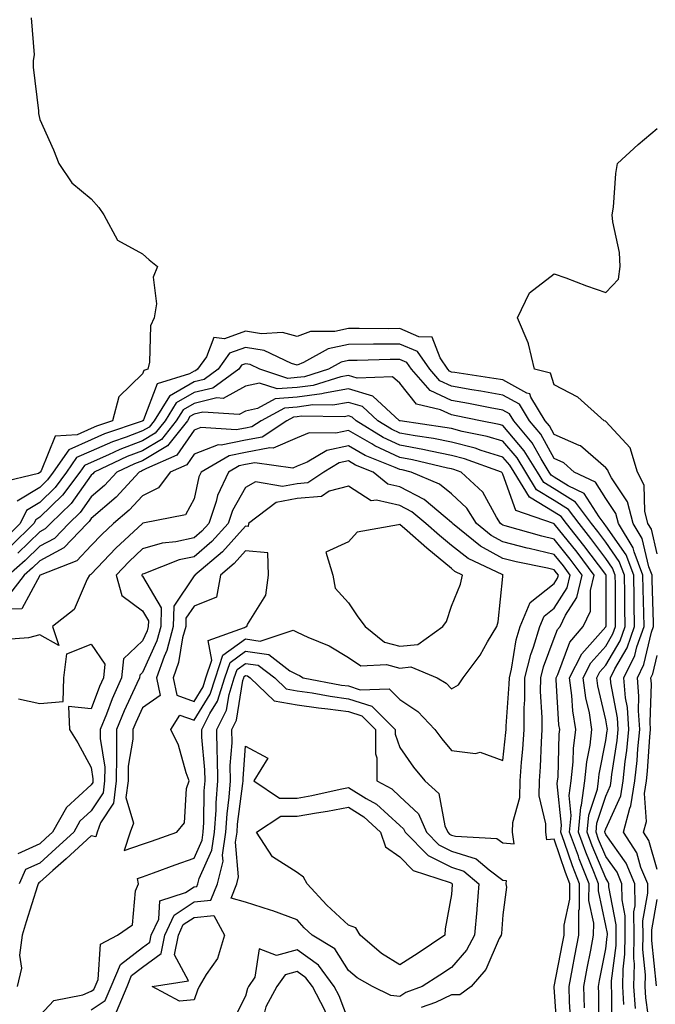
# Model space of a CAD drawing. Units: inches. Extents: x 886643 to 889283, y 7268858 to 7271498.
# Drawn here: x 887054 to 887178, y 7269508 to 7269700 of the extents above; entities that cross this region are included whole.
import ezdxf

# ---------------------------------------------------------------- set-up
doc = ezdxf.new("R2010")
doc.units = ezdxf.units.IN
doc.header["$MEASUREMENT"] = 0
doc.layers.add('Contour_88667268', color=7, linetype='Continuous', true_color=0xd40cb5)

msp = doc.modelspace()

# ---------------------------------------------------------------- linework, layer by layer
at = {"layer": 'Contour_88667268'}
for points in [[(887056.39, 7269700.26, 3322), (887056.95, 7269693.01, 3322), (887056.81, 7269691.92, 3322), (887056.8, 7269690.67, 3322), (887057.8, 7269682.17, 3322), (887057.79, 7269681.92, 3322), (887057.79, 7269681.66, 3322), (887058.05, 7269680.49, 3322), (887060.72, 7269674.59, 3322), (887061.76, 7269671.92, 3322), (887064.28, 7269668.15, 3322), (887068.05, 7269665.07, 3322), (887069.51, 7269663.38, 3322), (887070.52, 7269661.92, 3322), (887073.15, 7269657.02, 3322), (887078.05, 7269654.38, 3322), (887079.32, 7269653.19, 3322), (887080.97, 7269651.92, 3322), (887080.13, 7269649.84, 3322), (887080.76, 7269644.63, 3322), (887080.27, 7269641.92, 3322), (887079.58, 7269640.39, 3322), (887079.41, 7269633.29, 3322), (887079.08, 7269631.92, 3322), (887078.3, 7269631.68, 3322), (887078.05, 7269631.02, 3322), (887073.42, 7269626.55, 3322), (887072.18, 7269621.92, 3322), (887069.09, 7269620.88, 3322), (887068.05, 7269620.43, 3322), (887065.33, 7269619.2, 3322), (887061.07, 7269618.89, 3322), (887058.33, 7269612.19, 3322), (887058.14, 7269611.92, 3322), (887058.1, 7269611.87, 3322), (887058.05, 7269611.82, 3322), (887057.8, 7269611.68, 3322), (887050.16, 7269609.81, 3322)], [(887178.05, 7269596.05, 3322), (887176.93, 7269600.8, 3322), (887176.25, 7269601.92, 3322), (887175.61, 7269604.36, 3322), (887175.5, 7269609.37, 3322), (887174.19, 7269611.92, 3322), (887172.77, 7269616.64, 3322), (887168.05, 7269621.79, 3322), (887167.98, 7269621.85, 3322), (887167.72, 7269621.92, 3322), (887162.61, 7269626.47, 3322), (887158.05, 7269628.88, 3322), (887157.3, 7269631.17, 3322), (887154.17, 7269631.92, 3322), (887153.02, 7269636.89, 3322), (887152.94, 7269637.03, 3322), (887150.91, 7269641.92, 3322), (887153.21, 7269646.76, 3322), (887158.05, 7269650.48, 3322), (887160.3, 7269649.67, 3322), (887164.29, 7269648.16, 3322), (887168.05, 7269646.86, 3322), (887170.55, 7269649.41, 3322), (887170.85, 7269651.92, 3322), (887170.71, 7269654.59, 3322), (887169.41, 7269660.56, 3322), (887169.31, 7269661.92, 3322), (887169.53, 7269663.4, 3322), (887169.98, 7269670, 3322), (887170.32, 7269671.92, 3322), (887174.34, 7269675.63, 3322), (887178.05, 7269678.73, 3322)], [(887176.72, 7269503.25, 3323), (887175.86, 7269509.72, 3323), (887175.71, 7269511.92, 3323), (887175.75, 7269514.21, 3323), (887175.26, 7269519.13, 3323), (887175.29, 7269521.92, 3323), (887175.27, 7269524.69, 3323), (887176.21, 7269530.08, 3323), (887176.19, 7269531.92, 3323), (887174.89, 7269535.08, 3323), (887174.07, 7269537.94, 3323), (887171.52, 7269541.92, 3323), (887172.74, 7269546.61, 3323), (887172.94, 7269547.04, 3323), (887173.68, 7269551.92, 3323), (887174.12, 7269555.85, 3323), (887174.28, 7269558.15, 3323), (887174.67, 7269561.92, 3323), (887174.41, 7269565.55, 3323), (887174.5, 7269568.38, 3323), (887174.19, 7269571.92, 3323), (887175.47, 7269574.5, 3323), (887176.94, 7269580.81, 3323), (887177.32, 7269581.92, 3323), (887177.31, 7269582.66, 3323), (887177.07, 7269590.93, 3323), (887177.05, 7269591.92, 3323), (887176.44, 7269593.53, 3323), (887175.15, 7269599.02, 3323), (887173.39, 7269601.92, 3323), (887172.28, 7269606.15, 3323), (887169.13, 7269610.84, 3323), (887168.57, 7269611.92, 3323), (887168.45, 7269612.32, 3323), (887168.05, 7269612.76, 3323), (887163.13, 7269617, 3323), (887162.91, 7269617.07, 3323), (887158.05, 7269619.23, 3323), (887157.09, 7269620.95, 3323), (887156.29, 7269621.92, 3323), (887153.49, 7269626.48, 3323), (887153.27, 7269627.14, 3323), (887152.69, 7269627.28, 3323), (887148.05, 7269629.84, 3323), (887146.28, 7269630.15, 3323), (887138.7, 7269631.27, 3323), (887138.05, 7269631.38, 3323), (887137.68, 7269631.55, 3323), (887137.36, 7269631.92, 3323), (887135.85, 7269634.12, 3323), (887134.29, 7269638.16, 3323), (887131.75, 7269638.22, 3323), (887128.05, 7269639.81, 3323), (887125.92, 7269639.79, 3323), (887120.1, 7269639.87, 3323), (887118.05, 7269639.85, 3323), (887115.41, 7269639.27, 3323), (887110.68, 7269639.28, 3323), (887108.05, 7269638.27, 3323), (887105.21, 7269639.08, 3323), (887101.15, 7269638.82, 3323), (887098.05, 7269639.33, 3323), (887093.98, 7269637.85, 3323), (887091.88, 7269638.09, 3323), (887090.45, 7269634.32, 3323), (887088.74, 7269631.92, 3323), (887088.34, 7269631.63, 3323), (887088.05, 7269631.56, 3323), (887087.19, 7269631.06, 3323), (887080.9, 7269629.07, 3323), (887078.23, 7269622.11, 3323), (887078.12, 7269621.92, 3323), (887078.09, 7269621.88, 3323), (887078.05, 7269621.86, 3323), (887077.95, 7269621.82, 3323), (887070.63, 7269619.34, 3323), (887068.05, 7269618.23, 3323), (887063.7, 7269616.27, 3323), (887060.7, 7269611.92, 3323), (887059.57, 7269610.41, 3323), (887058.05, 7269608.93, 3323), (887053.69, 7269606.28, 3323)], [(887173.8, 7269507.67, 3324), (887173.53, 7269511.92, 3324), (887173.6, 7269516.36, 3324), (887173.5, 7269517.37, 3324), (887173.56, 7269521.92, 3324), (887173.53, 7269526.44, 3324), (887173.73, 7269527.59, 3324), (887173.68, 7269531.92, 3324), (887172.04, 7269535.9, 3324), (887168.05, 7269541.46, 3324), (887167.92, 7269541.78, 3324), (887167.87, 7269541.92, 3324), (887167.88, 7269542.09, 3324), (887168.05, 7269542.6, 3324), (887170.96, 7269549.01, 3324), (887171.4, 7269551.92, 3324), (887171.82, 7269555.69, 3324), (887172.14, 7269557.83, 3324), (887172.56, 7269561.92, 3324), (887172.27, 7269566.14, 3324), (887171.9, 7269568.06, 3324), (887171.57, 7269571.92, 3324), (887173.71, 7269576.26, 3324), (887174.11, 7269577.98, 3324), (887175.48, 7269581.92, 3324), (887175.44, 7269584.53, 3324), (887175.3, 7269589.17, 3324), (887175.26, 7269591.92, 3324), (887173.56, 7269596.41, 3324), (887173.36, 7269597.23, 3324), (887170.53, 7269601.92, 3324), (887170.01, 7269603.88, 3324), (887168.05, 7269606.8, 3324), (887166.07, 7269609.94, 3324), (887161.88, 7269611.92, 3324), (887159.87, 7269613.75, 3324), (887158.05, 7269614.56, 3324), (887155.41, 7269619.28, 3324), (887153.22, 7269621.92, 3324), (887151.26, 7269625.12, 3324), (887148.05, 7269626.89, 3324), (887143.79, 7269627.66, 3324), (887142.05, 7269627.92, 3324), (887138.05, 7269628.6, 3324), (887135.8, 7269629.66, 3324), (887133.83, 7269631.92, 3324), (887131.48, 7269635.35, 3324), (887128.05, 7269636.82, 3324), (887123.19, 7269636.78, 3324), (887122.9, 7269636.77, 3324), (887118.05, 7269636.73, 3324), (887114.1, 7269635.88, 3324), (887109.33, 7269633.2, 3324), (887108.05, 7269632.7, 3324), (887106.95, 7269633.01, 3324), (887101.68, 7269635.55, 3324), (887098.05, 7269636.15, 3324), (887094.95, 7269635.02, 3324), (887092.73, 7269631.92, 3324), (887090.03, 7269629.94, 3324), (887088.05, 7269629.47, 3324), (887083.28, 7269626.7, 3324), (887080.27, 7269621.92, 3324), (887079.29, 7269620.68, 3324), (887078.05, 7269619.93, 3324), (887074.84, 7269618.72, 3324), (887072.17, 7269617.81, 3324), (887068.05, 7269616.02, 3324), (887065.22, 7269614.75, 3324), (887063.26, 7269611.92, 3324), (887061.04, 7269608.93, 3324), (887058.05, 7269606.03, 3324), (887055.49, 7269604.48, 3324), (887054.27, 7269601.92, 3324), (887051.14, 7269598.83, 3324)], [(887171.57, 7269508.4, 3325), (887171.34, 7269511.92, 3325), (887171.4, 7269515.27, 3325), (887171.78, 7269518.19, 3325), (887171.82, 7269521.92, 3325), (887171.8, 7269525.67, 3325), (887171.21, 7269528.77, 3325), (887171.17, 7269531.92, 3325), (887170.26, 7269534.13, 3325), (887168.05, 7269537.21, 3325), (887166.66, 7269540.53, 3325), (887166.16, 7269541.92, 3325), (887166.32, 7269543.66, 3325), (887168.05, 7269548.94, 3325), (887168.98, 7269550.99, 3325), (887169.12, 7269551.92, 3325), (887169.25, 7269553.12, 3325), (887170.23, 7269559.73, 3325), (887170.46, 7269561.92, 3325), (887170.3, 7269564.18, 3325), (887169.03, 7269570.94, 3325), (887168.94, 7269571.92, 3325), (887169.81, 7269573.69, 3325), (887172.2, 7269577.78, 3325), (887173.63, 7269581.92, 3325), (887173.57, 7269586.4, 3325), (887173.54, 7269587.41, 3325), (887173.47, 7269591.92, 3325), (887171.98, 7269595.85, 3325), (887168.05, 7269601.5, 3325), (887167.87, 7269601.73, 3325), (887167.73, 7269601.92, 3325), (887166.74, 7269603.23, 3325), (887163.88, 7269607.74, 3325), (887160.73, 7269609.23, 3325), (887158.05, 7269610.93, 3325), (887157.43, 7269611.3, 3325), (887157.06, 7269611.92, 3325), (887155.47, 7269614.5, 3325), (887153.74, 7269617.6, 3325), (887150.16, 7269621.92, 3325), (887149.36, 7269623.23, 3325), (887148.05, 7269623.94, 3325), (887145.58, 7269624.39, 3325), (887141.38, 7269625.25, 3325), (887138.05, 7269625.82, 3325), (887133.91, 7269627.78, 3325), (887130.3, 7269631.92, 3325), (887129.38, 7269633.26, 3325), (887128.05, 7269633.82, 3325), (887126.16, 7269633.81, 3325), (887119.75, 7269633.63, 3325), (887118.05, 7269633.61, 3325), (887116.66, 7269633.31, 3325), (887114.19, 7269631.92, 3325), (887109.5, 7269630.47, 3325), (887108.05, 7269630.29, 3325), (887106.28, 7269630.14, 3325), (887100.82, 7269631.92, 3325), (887098.95, 7269632.82, 3325), (887098.05, 7269632.97, 3325), (887097.28, 7269632.69, 3325), (887096.73, 7269631.92, 3325), (887091.72, 7269628.25, 3325), (887088.05, 7269627.38, 3325), (887084.6, 7269625.37, 3325), (887082.43, 7269621.92, 3325), (887080.5, 7269619.47, 3325), (887078.05, 7269618, 3325), (887073.64, 7269616.32, 3325), (887071.41, 7269615.28, 3325), (887068.05, 7269613.82, 3325), (887066.73, 7269613.24, 3325), (887065.83, 7269611.92, 3325), (887062.51, 7269607.47, 3325), (887058.05, 7269603.14, 3325), (887057.29, 7269602.67, 3325), (887056.93, 7269601.92, 3325), (887052.46, 7269597.52, 3325)], [(887169.25, 7269503.11, 3326), (887169.23, 7269510.74, 3326), (887169.16, 7269511.92, 3326), (887169.18, 7269513.04, 3326), (887170.06, 7269519.91, 3326), (887170.09, 7269521.92, 3326), (887170.08, 7269523.95, 3326), (887168.67, 7269531.3, 3326), (887168.67, 7269531.92, 3326), (887168.48, 7269532.36, 3326), (887168.05, 7269532.96, 3326), (887165.4, 7269539.27, 3326), (887164.45, 7269541.92, 3326), (887164.75, 7269545.22, 3326), (887166.41, 7269550.28, 3326), (887166.64, 7269551.92, 3326), (887166.77, 7269553.2, 3326), (887168.05, 7269559.76, 3326), (887168.33, 7269561.64, 3326), (887168.36, 7269561.92, 3326), (887168.34, 7269562.2, 3326), (887168.05, 7269563.74, 3326), (887166.51, 7269570.39, 3326), (887166.31, 7269571.92, 3326), (887166.89, 7269573.08, 3326), (887168.05, 7269574.38, 3326), (887170.82, 7269579.15, 3326), (887171.79, 7269581.92, 3326), (887171.73, 7269585.6, 3326), (887171.73, 7269588.24, 3326), (887171.68, 7269591.92, 3326), (887170.68, 7269594.55, 3326), (887168.05, 7269598.33, 3326), (887166.51, 7269600.39, 3326), (887165.3, 7269601.92, 3326), (887162.19, 7269606.06, 3326), (887158.05, 7269608.67, 3326), (887156.02, 7269609.89, 3326), (887154.79, 7269611.92, 3326), (887152.22, 7269616.09, 3326), (887148.05, 7269620.96, 3326), (887147.32, 7269621.19, 3326), (887143.68, 7269621.92, 3326), (887139, 7269622.88, 3326), (887138.05, 7269623.04, 3326), (887135.92, 7269624.05, 3326), (887131.27, 7269625.13, 3326), (887128.05, 7269629.21, 3326), (887126.59, 7269630.46, 3326), (887119.77, 7269630.2, 3326), (887118.05, 7269630.72, 3326), (887116.59, 7269630.46, 3326), (887111.18, 7269628.79, 3326), (887108.05, 7269628.38, 3326), (887104.21, 7269628.08, 3326), (887100.76, 7269629.21, 3326), (887098.05, 7269628.66, 3326), (887093.71, 7269626.26, 3326), (887092.47, 7269626.34, 3326), (887088.05, 7269625.29, 3326), (887085.92, 7269624.05, 3326), (887084.58, 7269621.92, 3326), (887081.7, 7269618.27, 3326), (887078.05, 7269616.07, 3326), (887075.04, 7269614.93, 3326), (887068.63, 7269611.92, 3326), (887068.35, 7269611.62, 3326), (887068.05, 7269611.35, 3326), (887064.15, 7269605.82, 3326), (887060.12, 7269601.92, 3326), (887059.1, 7269600.87, 3326), (887058.05, 7269600.3, 3326), (887053.83, 7269596.14, 3326)], [(887166.7, 7269503.27, 3327), (887166.68, 7269510.55, 3327), (887166.64, 7269511.92, 3327), (887166.86, 7269513.1, 3327), (887168.05, 7269519.28, 3327), (887168.35, 7269521.62, 3327), (887168.36, 7269521.92, 3327), (887168.36, 7269522.22, 3327), (887168.05, 7269523.81, 3327), (887166.64, 7269530.51, 3327), (887166.65, 7269531.92, 3327), (887165.74, 7269534.23, 3327), (887164.15, 7269538.02, 3327), (887162.73, 7269541.92, 3327), (887163.18, 7269546.78, 3327), (887163.32, 7269547.18, 3327), (887163.99, 7269551.92, 3327), (887164.37, 7269555.6, 3327), (887165, 7269558.87, 3327), (887165.37, 7269561.92, 3327), (887164.86, 7269565.1, 3327), (887164.18, 7269568.05, 3327), (887163.67, 7269571.92, 3327), (887165.13, 7269574.83, 3327), (887168.05, 7269578.1, 3327), (887169.45, 7269580.51, 3327), (887169.94, 7269581.92, 3327), (887169.92, 7269583.79, 3327), (887169.92, 7269590.05, 3327), (887169.89, 7269591.92, 3327), (887169.38, 7269593.25, 3327), (887168.05, 7269595.16, 3327), (887165.16, 7269599.03, 3327), (887162.87, 7269601.92, 3327), (887160.8, 7269604.67, 3327), (887158.05, 7269606.4, 3327), (887154.61, 7269608.48, 3327), (887152.51, 7269611.92, 3327), (887150.81, 7269614.68, 3327), (887148.05, 7269617.92, 3327), (887144.98, 7269618.84, 3327), (887140.15, 7269619.82, 3327), (887138.05, 7269620.37, 3327), (887136.75, 7269620.62, 3327), (887128.11, 7269621.86, 3327), (887128.05, 7269621.87, 3327), (887127.96, 7269621.92, 3327), (887122.8, 7269626.68, 3327), (887118.05, 7269628.09, 3327), (887113.39, 7269627.26, 3327), (887112.87, 7269627.11, 3327), (887108.05, 7269626.48, 3327), (887103.82, 7269626.15, 3327), (887100.4, 7269624.26, 3327), (887098.05, 7269623.8, 3327), (887096.84, 7269623.13, 3327), (887089.72, 7269623.6, 3327), (887088.05, 7269623.2, 3327), (887087.24, 7269622.73, 3327), (887086.74, 7269621.92, 3327), (887082.91, 7269617.06, 3327), (887078.05, 7269614.14, 3327), (887076.44, 7269613.53, 3327), (887073.01, 7269611.92, 3327), (887070.63, 7269609.34, 3327), (887068.05, 7269607.12, 3327), (887065.9, 7269604.07, 3327), (887063.68, 7269601.92, 3327), (887060.93, 7269599.05, 3327), (887058.05, 7269597.5, 3327), (887055.24, 7269594.73, 3327), (887051.97, 7269591.92, 3327)], [(887163.91, 7269507.79, 3328), (887163.77, 7269511.92, 3328), (887164.46, 7269515.51, 3328), (887165.13, 7269519, 3328), (887165.69, 7269521.92, 3328), (887165.7, 7269524.27, 3328), (887164.78, 7269528.65, 3328), (887164.79, 7269531.92, 3328), (887162.88, 7269536.75, 3328), (887162.72, 7269537.25, 3328), (887161.03, 7269541.92, 3328), (887161.33, 7269545.2, 3328), (887160.93, 7269549.04, 3328), (887161.34, 7269551.92, 3328), (887161.71, 7269555.58, 3328), (887161.78, 7269558.19, 3328), (887162.22, 7269561.92, 3328), (887161.66, 7269565.52, 3328), (887161.48, 7269568.48, 3328), (887161.03, 7269571.92, 3328), (887163.38, 7269576.59, 3328), (887168.05, 7269581.82, 3328), (887168.08, 7269581.88, 3328), (887168.1, 7269581.92, 3328), (887168.1, 7269591.92, 3328), (887168.08, 7269591.95, 3328), (887168.05, 7269592, 3328), (887163.8, 7269597.67, 3328), (887160.44, 7269601.92, 3328), (887159.41, 7269603.29, 3328), (887158.05, 7269604.15, 3328), (887153.2, 7269607.07, 3328), (887150.24, 7269611.92, 3328), (887149.41, 7269613.28, 3328), (887148.05, 7269614.86, 3328), (887143.82, 7269616.15, 3328), (887142.69, 7269616.56, 3328), (887138.05, 7269617.76, 3328), (887134.59, 7269618.45, 3328), (887131, 7269618.97, 3328), (887128.05, 7269619.51, 3328), (887126.4, 7269620.27, 3328), (887123.75, 7269621.92, 3328), (887120.78, 7269624.65, 3328), (887118.05, 7269625.46, 3328), (887115.04, 7269624.93, 3328), (887111.1, 7269624.97, 3328), (887108.05, 7269624.58, 3328), (887105.59, 7269624.38, 3328), (887101.1, 7269621.92, 3328), (887099.27, 7269620.7, 3328), (887098.05, 7269620.47, 3328), (887096.25, 7269620.12, 3328), (887089.37, 7269620.6, 3328), (887088.05, 7269620.08, 3328), (887084.73, 7269615.24, 3328), (887078.78, 7269612.64, 3328), (887078.05, 7269612.21, 3328), (887077.84, 7269612.13, 3328), (887077.39, 7269611.92, 3328), (887072.91, 7269607.06, 3328), (887068.05, 7269602.88, 3328), (887067.66, 7269602.31, 3328), (887067.25, 7269601.92, 3328), (887062.74, 7269597.22, 3328), (887058.05, 7269594.69, 3328), (887056.65, 7269593.32, 3328), (887055.02, 7269591.92, 3328), (887052, 7269587.96, 3328)], [(887161.26, 7269505.13, 3329), (887161.01, 7269508.96, 3329), (887160.91, 7269511.92, 3329), (887161.58, 7269515.46, 3329), (887162.05, 7269517.92, 3329), (887162.82, 7269521.92, 3329), (887162.84, 7269526.71, 3329), (887162.92, 7269527.06, 3329), (887162.93, 7269531.92, 3329), (887161.55, 7269535.42, 3329), (887160.03, 7269539.94, 3329), (887159.31, 7269541.92, 3329), (887159.44, 7269543.32, 3329), (887158.61, 7269551.35, 3329), (887158.69, 7269551.92, 3329), (887158.77, 7269552.63, 3329), (887158.97, 7269560.99, 3329), (887159.09, 7269561.92, 3329), (887158.94, 7269562.81, 3329), (887158.44, 7269571.53, 3329), (887158.39, 7269571.92, 3329), (887158.73, 7269572.6, 3329), (887161.09, 7269578.88, 3329), (887163.68, 7269581.92, 3329), (887165.07, 7269584.9, 3329), (887165.07, 7269588.94, 3329), (887165.79, 7269591.92, 3329), (887162.46, 7269596.33, 3329), (887158.05, 7269601.87, 3329), (887158.01, 7269601.88, 3329), (887157.86, 7269601.92, 3329), (887150.56, 7269604.43, 3329), (887148.05, 7269611.54, 3329), (887147.92, 7269611.78, 3329), (887147.77, 7269611.92, 3329), (887140.62, 7269614.49, 3329), (887138.05, 7269615.15, 3329), (887134, 7269615.97, 3329), (887132.47, 7269616.33, 3329), (887128.05, 7269617.14, 3329), (887124.78, 7269618.65, 3329), (887119.53, 7269621.92, 3329), (887118.76, 7269622.63, 3329), (887118.05, 7269622.85, 3329), (887117.27, 7269622.7, 3329), (887108.91, 7269622.79, 3329), (887108.05, 7269622.67, 3329), (887107.35, 7269622.62, 3329), (887106.08, 7269621.92, 3329), (887101.26, 7269618.72, 3329), (887098.05, 7269618.11, 3329), (887093.31, 7269617.18, 3329), (887092.75, 7269617.22, 3329), (887088.05, 7269615.4, 3329), (887086.64, 7269613.33, 3329), (887083.4, 7269611.92, 3329), (887081.12, 7269608.84, 3329), (887078.05, 7269607.33, 3329), (887075.46, 7269604.51, 3329), (887072.41, 7269601.92, 3329), (887070.14, 7269599.82, 3329), (887068.05, 7269597.63, 3329), (887065.28, 7269594.69, 3329), (887058.13, 7269591.92, 3329), (887058.1, 7269591.87, 3329), (887058.05, 7269591.82, 3329), (887054.6, 7269585.37, 3329), (887051.43, 7269585.31, 3329)], [(887158.65, 7269502.53, 3330), (887158.05, 7269511.79, 3330), (887158.03, 7269511.89, 3330), (887158.01, 7269511.92, 3330), (887158.01, 7269511.96, 3330), (887158.05, 7269511.96, 3330), (887159.65, 7269520.32, 3330), (887159.95, 7269521.92, 3330), (887159.96, 7269523.83, 3330), (887161.06, 7269528.91, 3330), (887161.07, 7269531.92, 3330), (887160.22, 7269534.09, 3330), (887158.05, 7269540.54, 3330), (887156.6, 7269540.47, 3330), (887156.37, 7269541.92, 3330), (887156.42, 7269543.55, 3330), (887155.13, 7269549, 3330), (887155.18, 7269551.92, 3330), (887155.38, 7269554.6, 3330), (887155.53, 7269559.4, 3330), (887155.7, 7269561.92, 3330), (887155.71, 7269564.25, 3330), (887155.38, 7269569.25, 3330), (887155.4, 7269571.92, 3330), (887155.92, 7269574.05, 3330), (887158.05, 7269579.63, 3330), (887158.67, 7269581.3, 3330), (887159.21, 7269581.92, 3330), (887160.22, 7269584.09, 3330), (887162.42, 7269587.55, 3330), (887163.47, 7269591.92, 3330), (887161.14, 7269595.01, 3330), (887158.05, 7269598.89, 3330), (887155.6, 7269599.47, 3330), (887148.47, 7269601.5, 3330), (887148.05, 7269601.61, 3330), (887147.85, 7269601.71, 3330), (887147.6, 7269601.92, 3330), (887146.79, 7269603.18, 3330), (887144.14, 7269608, 3330), (887139.93, 7269611.92, 3330), (887138.55, 7269612.42, 3330), (887138.05, 7269612.55, 3330), (887137.27, 7269612.7, 3330), (887130.47, 7269614.34, 3330), (887128.05, 7269614.78, 3330), (887123.16, 7269617.03, 3330), (887122.57, 7269617.4, 3330), (887118.05, 7269620.01, 3330), (887115.6, 7269619.47, 3330), (887110.42, 7269619.56, 3330), (887108.05, 7269618.59, 3330), (887103.42, 7269616.55, 3330), (887102.77, 7269616.64, 3330), (887098.05, 7269615.75, 3330), (887094.85, 7269615.12, 3330), (887089.43, 7269611.92, 3330), (887088.99, 7269610.98, 3330), (887088.05, 7269606.7, 3330), (887086.36, 7269603.61, 3330), (887078.09, 7269601.97, 3330), (887078.05, 7269601.94, 3330), (887078.03, 7269601.92, 3330), (887072.85, 7269597.13, 3330), (887068.05, 7269592.11, 3330), (887067.96, 7269592.01, 3330), (887067.73, 7269591.92, 3330), (887067.27, 7269591.14, 3330), (887064.75, 7269585.22, 3330), (887060.57, 7269581.92, 3330), (887061.77, 7269578.2, 3330), (887058.05, 7269580.26, 3330), (887055.86, 7269579.73, 3330), (887050.67, 7269579.29, 3330)], [(887068.05, 7269507.42, 3331), (887070.78, 7269509.19, 3331), (887071.93, 7269511.92, 3331), (887073.75, 7269516.22, 3331), (887078.05, 7269519.49, 3331), (887079.44, 7269520.52, 3331), (887079.73, 7269521.92, 3331), (887081.17, 7269525.04, 3331), (887081.4, 7269528.56, 3331), (887086.37, 7269530.23, 3331), (887088.05, 7269531.33, 3331), (887088.58, 7269531.39, 3331), (887088.79, 7269531.92, 3331), (887089.03, 7269532.91, 3331), (887091.52, 7269538.44, 3331), (887092.02, 7269541.92, 3331), (887092.31, 7269546.18, 3331), (887092.32, 7269547.64, 3331), (887092.65, 7269551.92, 3331), (887092.61, 7269556.48, 3331), (887092.53, 7269557.45, 3331), (887092.49, 7269561.92, 3331), (887094.35, 7269565.62, 3331), (887094.85, 7269568.72, 3331), (887095.86, 7269571.92, 3331), (887096.41, 7269573.56, 3331), (887098.05, 7269574.74, 3331), (887100.52, 7269574.39, 3331), (887103.71, 7269571.92, 3331), (887105.92, 7269569.79, 3331), (887108.05, 7269569.43, 3331), (887110.97, 7269568.99, 3331), (887114.47, 7269568.35, 3331), (887118.05, 7269567.86, 3331), (887122.56, 7269566.42, 3331), (887127.1, 7269561.92, 3331), (887127.1, 7269560.97, 3331), (887128.05, 7269558.4, 3331), (887130.7, 7269554.57, 3331), (887132.9, 7269551.92, 3331), (887135.6, 7269549.48, 3331), (887136.79, 7269543.18, 3331), (887137.34, 7269541.92, 3331), (887137.69, 7269541.57, 3331), (887138.05, 7269541.38, 3331), (887138.84, 7269541.13, 3331), (887146.85, 7269540.72, 3331), (887148.05, 7269539.83, 3331), (887150.27, 7269539.69, 3331), (887149.92, 7269541.92, 3331), (887149.97, 7269543.84, 3331), (887151.33, 7269548.64, 3331), (887151.39, 7269551.92, 3331), (887151.66, 7269555.52, 3331), (887151.93, 7269558.04, 3331), (887152.19, 7269561.92, 3331), (887152.21, 7269566.09, 3331), (887152.33, 7269567.63, 3331), (887152.35, 7269571.92, 3331), (887153.47, 7269576.5, 3331), (887153.99, 7269577.87, 3331), (887155.23, 7269581.92, 3331), (887156.06, 7269583.91, 3331), (887158.05, 7269585.48, 3331), (887160.55, 7269589.42, 3331), (887161.16, 7269591.92, 3331), (887159.82, 7269593.69, 3331), (887158.05, 7269595.91, 3331), (887153.19, 7269597.06, 3331), (887152.8, 7269597.17, 3331), (887148.05, 7269598.38, 3331), (887145.77, 7269599.63, 3331), (887142.93, 7269601.92, 3331), (887141.02, 7269604.89, 3331), (887138.05, 7269607.71, 3331), (887135.71, 7269609.59, 3331), (887130.23, 7269611.92, 3331), (887128.47, 7269612.34, 3331), (887128.05, 7269612.42, 3331), (887127.12, 7269612.85, 3331), (887121.3, 7269615.17, 3331), (887118.05, 7269617.05, 3331), (887113.84, 7269616.13, 3331), (887110, 7269613.87, 3331), (887108.05, 7269613.07, 3331), (887107.25, 7269612.72, 3331), (887099.86, 7269613.73, 3331), (887098.05, 7269613.38, 3331), (887096.82, 7269613.15, 3331), (887094.74, 7269611.92, 3331), (887092.6, 7269607.37, 3331), (887092.35, 7269606.22, 3331), (887090.91, 7269601.92, 3331), (887089.55, 7269600.42, 3331), (887088.05, 7269599.13, 3331), (887084.5, 7269598.37, 3331), (887081.86, 7269598.11, 3331), (887078.05, 7269597.02, 3331), (887075.41, 7269594.56, 3331), (887072.88, 7269591.92, 3331), (887074.04, 7269587.92, 3331), (887078.05, 7269584.96, 3331), (887079.17, 7269583.04, 3331), (887079.14, 7269581.92, 3331), (887078.91, 7269581.06, 3331), (887078.05, 7269579.15, 3331), (887074.32, 7269575.65, 3331), (887073.93, 7269571.92, 3331), (887072.12, 7269567.85, 3331), (887071.01, 7269564.88, 3331), (887069.81, 7269561.92, 3331), (887069.8, 7269560.17, 3331), (887070.69, 7269554.56, 3331), (887070.67, 7269551.92, 3331), (887070.38, 7269549.59, 3331), (887068.05, 7269546.07, 3331), (887065.88, 7269544.09, 3331), (887064.66, 7269541.92, 3331), (887061.21, 7269538.76, 3331), (887058.05, 7269535.93, 3331), (887055.32, 7269534.65, 3331), (887054.06, 7269531.92, 3331)], [(887058.05, 7269506.31, 3332), (887060.78, 7269509.19, 3332), (887066.44, 7269510.31, 3332), (887068.05, 7269511, 3332), (887068.6, 7269511.36, 3332), (887068.84, 7269511.92, 3332), (887069.41, 7269513.29, 3332), (887069.84, 7269520.13, 3332), (887073.14, 7269521.92, 3332), (887076.08, 7269523.89, 3332), (887076.66, 7269530.53, 3332), (887077.24, 7269531.92, 3332), (887077.04, 7269532.93, 3332), (887078.05, 7269533.28, 3332), (887080.17, 7269534.05, 3332), (887084.38, 7269535.59, 3332), (887088.05, 7269536.9, 3332), (887089.61, 7269540.37, 3332), (887089.83, 7269541.92, 3332), (887089.96, 7269543.82, 3332), (887090.03, 7269549.94, 3332), (887090.18, 7269551.92, 3332), (887090.16, 7269554.04, 3332), (887089.58, 7269560.39, 3332), (887089.57, 7269561.92, 3332), (887091.1, 7269564.98, 3332), (887092.59, 7269567.38, 3332), (887094.02, 7269571.92, 3332), (887095.03, 7269574.94, 3332), (887098.05, 7269577.12, 3332), (887102.59, 7269576.46, 3332), (887106.66, 7269573.31, 3332), (887108.05, 7269572.61, 3332), (887108.53, 7269572.4, 3332), (887109.24, 7269571.92, 3332), (887116.67, 7269570.53, 3332), (887118.05, 7269570.35, 3332), (887120.35, 7269569.62, 3332), (887125.93, 7269569.8, 3332), (887128.05, 7269567.71, 3332), (887131.52, 7269565.39, 3332), (887134.84, 7269561.92, 3332), (887136.17, 7269560.05, 3332), (887138.05, 7269557.83, 3332), (887142.75, 7269557.22, 3332), (887143.61, 7269557.48, 3332), (887148.05, 7269555.84, 3332), (887148.65, 7269561.32, 3332), (887148.69, 7269561.92, 3332), (887148.69, 7269562.56, 3332), (887149.3, 7269570.67, 3332), (887149.31, 7269571.92, 3332), (887149.72, 7269573.59, 3332), (887150.64, 7269579.33, 3332), (887151.43, 7269581.92, 3332), (887153.38, 7269586.59, 3332), (887158.05, 7269590.29, 3332), (887158.68, 7269591.29, 3332), (887158.84, 7269591.92, 3332), (887158.5, 7269592.37, 3332), (887158.05, 7269592.94, 3332), (887156.72, 7269593.25, 3332), (887150.63, 7269594.5, 3332), (887148.05, 7269595.15, 3332), (887143.69, 7269597.55, 3332), (887138.26, 7269601.92, 3332), (887138.17, 7269602.05, 3332), (887138.05, 7269602.16, 3332), (887136.82, 7269603.15, 3332), (887132.73, 7269606.6, 3332), (887128.05, 7269609.06, 3332), (887125.73, 7269609.6, 3332), (887122.87, 7269611.92, 3332), (887119.43, 7269613.3, 3332), (887118.05, 7269614.09, 3332), (887116.27, 7269613.7, 3332), (887113.24, 7269611.92, 3332), (887110.15, 7269609.82, 3332), (887108.05, 7269609.66, 3332), (887105.23, 7269609.1, 3332), (887099.96, 7269610.01, 3332), (887098.05, 7269608.96, 3332), (887095.52, 7269604.45, 3332), (887094.67, 7269601.92, 3332), (887091.53, 7269598.44, 3332), (887088.05, 7269595.46, 3332), (887085.13, 7269594.84, 3332), (887078.28, 7269592.15, 3332), (887078.05, 7269592.09, 3332), (887077.96, 7269592.01, 3332), (887077.88, 7269591.92, 3332), (887077.92, 7269591.79, 3332), (887078.05, 7269591.7, 3332), (887081.66, 7269585.53, 3332), (887081.57, 7269581.92, 3332), (887080.83, 7269579.15, 3332), (887078.05, 7269572.99, 3332), (887077.5, 7269572.48, 3332), (887077.44, 7269571.92, 3332), (887076.95, 7269570.82, 3332), (887074.45, 7269565.52, 3332), (887072.99, 7269561.92, 3332), (887072.95, 7269557.02, 3332), (887072.98, 7269556.84, 3332), (887072.94, 7269551.92, 3332), (887072.4, 7269547.56, 3332), (887069.85, 7269543.73, 3332), (887069.22, 7269541.92, 3332), (887068.93, 7269541.04, 3332), (887068.05, 7269541.23, 3332), (887063.19, 7269536.78, 3332), (887060.62, 7269534.49, 3332), (887058.05, 7269532.19, 3332), (887057.86, 7269532.11, 3332), (887057.78, 7269531.92, 3332), (887057.65, 7269531.53, 3332), (887055.44, 7269524.53, 3332), (887054.64, 7269521.92, 3332), (887054.15, 7269518.01, 3332), (887054.5, 7269515.47, 3332), (887053.67, 7269511.92, 3332)], [(887053.96, 7269567.83, 3330), (887058.05, 7269566.92, 3330), (887062.62, 7269567.36, 3330), (887062.77, 7269571.92, 3330), (887063.34, 7269576.63, 3330), (887068.05, 7269578.46, 3330), (887070.7, 7269574.57, 3330), (887070.43, 7269571.92, 3330), (887069.69, 7269570.28, 3330), (887068.05, 7269565.89, 3330), (887063.62, 7269566.34, 3330), (887063.81, 7269561.92, 3330), (887065.47, 7269559.33, 3330), (887068.05, 7269554.49, 3330), (887068.4, 7269552.27, 3330), (887068.4, 7269551.92, 3330), (887068.36, 7269551.61, 3330), (887068.05, 7269551.14, 3330), (887063.24, 7269546.72, 3330), (887060.53, 7269541.92, 3330), (887059.23, 7269540.74, 3330), (887058.05, 7269539.68, 3330), (887053.82, 7269537.69, 3330)], [(887178.05, 7269534.68, 3322), (887176.44, 7269540.31, 3322), (887175.4, 7269541.92, 3322), (887175.95, 7269544.02, 3322), (887175.58, 7269549.46, 3322), (887175.96, 7269551.92, 3322), (887176.17, 7269553.8, 3322), (887176.62, 7269560.49, 3322), (887176.77, 7269561.92, 3322), (887176.68, 7269563.3, 3322), (887176.92, 7269570.79, 3322), (887176.82, 7269571.92, 3322), (887177.22, 7269572.74, 3322), (887178.05, 7269576.29, 3322)], [(887072.96, 7269507.01, 3330), (887075.03, 7269511.92, 3330), (887075.92, 7269514.05, 3330), (887078.05, 7269515.66, 3330), (887081.63, 7269518.34, 3330), (887082.37, 7269521.92, 3330), (887084.16, 7269525.81, 3330), (887088.05, 7269528.36, 3330), (887091.28, 7269528.69, 3330), (887092.58, 7269531.92, 3330), (887093.67, 7269536.3, 3330), (887093.57, 7269537.44, 3330), (887094.21, 7269541.92, 3330), (887094.45, 7269545.52, 3330), (887094.87, 7269548.75, 3330), (887095.12, 7269551.92, 3330), (887095.09, 7269554.88, 3330), (887095.43, 7269559.29, 3330), (887095.4, 7269561.92, 3330), (887096.29, 7269563.68, 3330), (887097.53, 7269571.4, 3330), (887097.7, 7269571.92, 3330), (887097.79, 7269572.18, 3330), (887098.05, 7269572.38, 3330), (887098.45, 7269572.32, 3330), (887098.96, 7269571.92, 3330), (887103.6, 7269567.47, 3330), (887108.05, 7269566.71, 3330), (887112.22, 7269566.09, 3330), (887114.07, 7269565.9, 3330), (887118.05, 7269565.37, 3330), (887120.66, 7269564.54, 3330), (887123.3, 7269561.92, 3330), (887123.29, 7269557.15, 3330), (887123.57, 7269556.4, 3330), (887123.54, 7269551.92, 3330), (887126.46, 7269550.33, 3330), (887128.05, 7269548.88, 3330), (887131.63, 7269545.5, 3330), (887133.19, 7269541.92, 3330), (887135.61, 7269539.48, 3330), (887138.05, 7269538.27, 3330), (887142.85, 7269536.72, 3330), (887145.38, 7269534.59, 3330), (887148.05, 7269532.6, 3330), (887148.69, 7269532.56, 3330), (887148.6, 7269531.92, 3330), (887148.77, 7269531.21, 3330), (887148.05, 7269525.86, 3330), (887147.76, 7269522.21, 3330), (887147.73, 7269521.92, 3330), (887147.36, 7269521.23, 3330), (887144.71, 7269515.26, 3330), (887141.91, 7269511.92, 3330), (887139.66, 7269510.31, 3330), (887138.05, 7269510.28, 3330), (887134.98, 7269508.85, 3330), (887132.15, 7269507.82, 3330)], [(887177.9, 7269512.07, 3322), (887177.01, 7269520.88, 3322), (887177.03, 7269521.92, 3322), (887177.02, 7269522.95, 3322), (887178.05, 7269528.86, 3322)], [(887118.05, 7269505.35, 3330), (887116.22, 7269510.09, 3330), (887115.27, 7269511.92, 3330), (887112.21, 7269516.07, 3330), (887108.05, 7269519.07, 3330), (887104.09, 7269517.96, 3330), (887100.72, 7269519.25, 3330), (887099.86, 7269513.73, 3330), (887098.61, 7269511.92, 3330), (887098.41, 7269511.56, 3330), (887098.05, 7269510.08, 3330), (887095.29, 7269504.67, 3330)]]:
    msp.add_polyline3d(points, dxfattribs=at)
for points in [[(887078.05, 7269539.59, 3333), (887079.77, 7269540.2, 3333), (887084.69, 7269541.92, 3333), (887086.21, 7269543.76, 3333), (887086.57, 7269550.44, 3333), (887087.07, 7269551.92, 3333), (887086.51, 7269553.46, 3333), (887084.99, 7269558.86, 3333), (887083.56, 7269561.92, 3333), (887085.27, 7269564.7, 3333), (887088.05, 7269563.68, 3333), (887091.19, 7269568.78, 3333), (887092.19, 7269571.92, 3333), (887093.66, 7269576.31, 3333), (887098.05, 7269579.49, 3333), (887100.89, 7269579.08, 3333), (887107.31, 7269581.18, 3333), (887108.05, 7269580.81, 3333), (887110.14, 7269579.83, 3333), (887114.31, 7269578.18, 3333), (887118.05, 7269575.89, 3333), (887120.42, 7269574.29, 3333), (887125.42, 7269574.55, 3333), (887128.05, 7269573.84, 3333), (887130.18, 7269574.05, 3333), (887135.27, 7269571.92, 3333), (887137.01, 7269570.88, 3333), (887138.05, 7269569.78, 3333), (887139.41, 7269570.55, 3333), (887140.36, 7269571.92, 3333), (887143.62, 7269576.35, 3333), (887145.08, 7269578.95, 3333), (887146.87, 7269581.92, 3333), (887147.15, 7269582.83, 3333), (887148.05, 7269591.6, 3333), (887148.07, 7269591.9, 3333), (887148.11, 7269591.92, 3333), (887148.06, 7269591.93, 3333), (887148.02, 7269591.95, 3333), (887141.29, 7269595.16, 3333), (887138.05, 7269597.63, 3333), (887135.71, 7269599.58, 3333), (887133.08, 7269601.92, 3333), (887130.35, 7269604.22, 3333), (887128.05, 7269605.44, 3333), (887123.49, 7269606.48, 3333), (887122.47, 7269606.34, 3333), (887118.05, 7269609.2, 3333), (887114.32, 7269608.2, 3333), (887112.81, 7269607.16, 3333), (887108.05, 7269606.8, 3333), (887103.98, 7269605.99, 3333), (887098.61, 7269601.92, 3333), (887098.58, 7269601.38, 3333), (887098.05, 7269601.43, 3333), (887093.57, 7269596.4, 3333), (887088.2, 7269591.92, 3333), (887088.18, 7269591.79, 3333), (887088.05, 7269591.74, 3333), (887084.1, 7269585.88, 3333), (887083.99, 7269581.92, 3333), (887082.74, 7269577.23, 3333), (887082.23, 7269576.1, 3333), (887080.73, 7269571.92, 3333), (887081.46, 7269568.5, 3333), (887078.05, 7269566.08, 3333), (887076.72, 7269563.26, 3333), (887076.18, 7269561.92, 3333), (887076.16, 7269560.03, 3333), (887075.23, 7269554.74, 3333), (887075.21, 7269551.92, 3333), (887074.81, 7269548.68, 3333), (887076.28, 7269543.69, 3333), (887075.66, 7269541.92, 3333), (887074.48, 7269538.36, 3333)], [(887128.05, 7269578.08, 3334), (887131.55, 7269578.42, 3334), (887136.4, 7269581.92, 3334), (887137.1, 7269582.87, 3334), (887138.05, 7269585.85, 3334), (887139.83, 7269590.14, 3334), (887140.22, 7269591.92, 3334), (887138.75, 7269592.62, 3334), (887138.05, 7269593.16, 3334), (887133.25, 7269597.13, 3334), (887129.43, 7269600.54, 3334), (887128.05, 7269601.76, 3334), (887127.78, 7269601.66, 3334), (887119.74, 7269600.22, 3334), (887118.05, 7269598.37, 3334), (887113.63, 7269596.34, 3334), (887115.04, 7269591.92, 3334), (887115.49, 7269589.36, 3334), (887118.05, 7269586.49, 3334), (887119.89, 7269583.76, 3334), (887121.32, 7269581.92, 3334), (887125.02, 7269578.89, 3334)], [(887088.05, 7269567.34, 3334), (887089.8, 7269570.17, 3334), (887090.35, 7269571.92, 3334), (887091.5, 7269575.38, 3334), (887090.77, 7269579.2, 3334), (887097.85, 7269581.71, 3334), (887098.05, 7269581.86, 3334), (887098.12, 7269581.85, 3334), (887098.32, 7269581.92, 3334), (887098.45, 7269582.32, 3334), (887101.97, 7269588, 3334), (887102.51, 7269591.92, 3334), (887102.36, 7269596.23, 3334), (887098.05, 7269596.63, 3334), (887095.83, 7269594.14, 3334), (887093.18, 7269591.92, 3334), (887092.38, 7269587.59, 3334), (887088.05, 7269585.87, 3334), (887086.46, 7269583.51, 3334), (887086.42, 7269581.92, 3334), (887085.82, 7269579.69, 3334), (887085.05, 7269574.92, 3334), (887083.98, 7269571.92, 3334), (887084.7, 7269568.57, 3334)], [(887128.05, 7269510, 3329), (887126.31, 7269510.18, 3329), (887122.74, 7269511.92, 3329), (887119.77, 7269513.64, 3329), (887118.05, 7269515.06, 3329), (887115.37, 7269519.24, 3329), (887111.02, 7269521.92, 3329), (887109.47, 7269523.35, 3329), (887108.05, 7269524.91, 3329), (887103.33, 7269526.64, 3329), (887102.93, 7269526.8, 3329), (887098.05, 7269528.35, 3329), (887095.25, 7269529.13, 3329), (887096.38, 7269531.92, 3329), (887096.71, 7269533.26, 3329), (887096.12, 7269540, 3329), (887096.4, 7269541.92, 3329), (887096.5, 7269543.47, 3329), (887097.54, 7269551.41, 3329), (887097.58, 7269551.92, 3329), (887097.58, 7269552.39, 3329), (887098.05, 7269558.65, 3329), (887102.41, 7269556.29, 3329), (887099.69, 7269551.92, 3329), (887104.68, 7269548.55, 3329), (887108.05, 7269548.54, 3329), (887110.93, 7269549.05, 3329), (887116.43, 7269550.3, 3329), (887118.05, 7269550.61, 3329), (887121.48, 7269548.48, 3329), (887123.51, 7269547.38, 3329), (887128.05, 7269543.26, 3329), (887128.74, 7269542.6, 3329), (887129.04, 7269541.92, 3329), (887133.53, 7269537.4, 3329), (887138.05, 7269535.14, 3329), (887140.49, 7269534.36, 3329), (887143.38, 7269531.92, 3329), (887142.98, 7269526.99, 3329), (887142.97, 7269526.83, 3329), (887142.57, 7269521.92, 3329), (887140.98, 7269518.99, 3329), (887138.05, 7269515.63, 3329), (887135.83, 7269514.14, 3329), (887132.36, 7269511.92, 3329), (887129.2, 7269510.77, 3329)], [(887128.05, 7269516.12, 3328), (887124.49, 7269518.36, 3328), (887120.31, 7269521.92, 3328), (887119.49, 7269523.36, 3328), (887118.05, 7269523.86, 3328), (887113.86, 7269527.73, 3328), (887110.02, 7269531.92, 3328), (887109.32, 7269533.19, 3328), (887108.05, 7269534.11, 3328), (887103.26, 7269537.13, 3328), (887100.2, 7269541.92, 3328), (887104.91, 7269545.05, 3328), (887108.05, 7269545.05, 3328), (887111.84, 7269545.71, 3328), (887113.97, 7269546, 3328), (887118.05, 7269546.78, 3328), (887121.06, 7269544.93, 3328), (887124.3, 7269541.92, 3328), (887125.23, 7269539.1, 3328), (887128.05, 7269537.11, 3328), (887130.63, 7269534.5, 3328), (887137.84, 7269532.13, 3328), (887138.05, 7269532.03, 3328), (887138.13, 7269532, 3328), (887138.22, 7269531.92, 3328), (887138.21, 7269531.76, 3328), (887138.05, 7269529.81, 3328), (887136.84, 7269523.13, 3328), (887136.75, 7269521.92, 3328), (887131.58, 7269518.39, 3328)], [(887088.05, 7269509.34, 3329), (887085.22, 7269509.09, 3329), (887079.88, 7269511.92, 3329), (887086.96, 7269513.01, 3329), (887084.22, 7269518.08, 3329), (887085, 7269521.92, 3329), (887085.96, 7269524.01, 3329), (887088.05, 7269525.37, 3329), (887091.89, 7269525.76, 3329), (887093.98, 7269521.92, 3329), (887092.62, 7269517.36, 3329), (887090.4, 7269514.27, 3329), (887089.03, 7269511.92, 3329), (887088.72, 7269511.25, 3329)], [(887108.05, 7269490.71, 3331), (887108.4, 7269491.57, 3331), (887108.62, 7269491.92, 3331), (887110.7, 7269494.58, 3331), (887112.81, 7269497.16, 3331), (887115.71, 7269501.92, 3331), (887113.9, 7269506.07, 3331), (887113.43, 7269507.3, 3331), (887111.03, 7269511.92, 3331), (887109.77, 7269513.64, 3331), (887108.05, 7269514.87, 3331), (887105.74, 7269514.22, 3331), (887104.15, 7269511.92, 3331), (887101.98, 7269507.99, 3331), (887101.28, 7269505.15, 3331), (887100.08, 7269501.92, 3331), (887101, 7269498.97, 3331), (887099.8, 7269493.67, 3331), (887104.25, 7269491.92, 3331), (887107.36, 7269491.23, 3331)]]:
    msp.add_polyline3d(points, close=True, dxfattribs=at)

doc.saveas('drawing.dxf')
